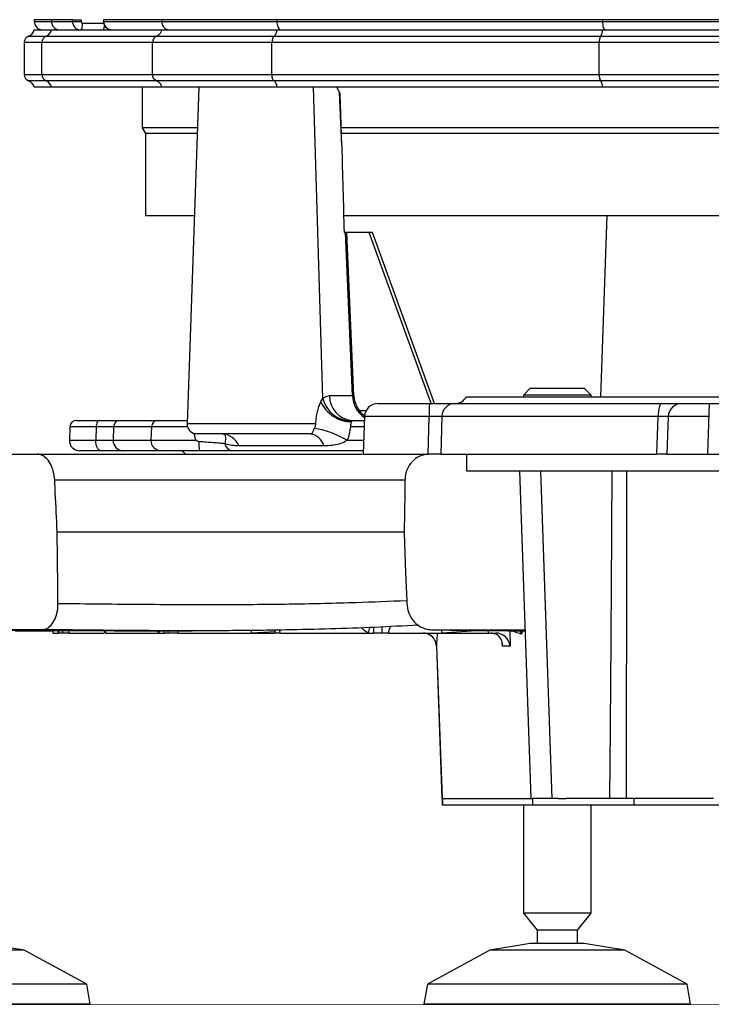
# Model space of a CAD drawing. Units: metres. Extents: x 36 to 324, y -26 to 34.
# Drawn here: x 89 to 89, y -8 to -8 of the extents above; entities that cross this region are included whole.
import ezdxf

# ---------------------------------------------------------------- set-up
doc = ezdxf.new("R2010")
doc.units = ezdxf.units.M
doc.header["$LTSCALE"] = 0.2625
doc.header["$MEASUREMENT"] = 0
doc.layers.add('BASEDEAPOYO', color=6, linetype='Continuous')

msp = doc.modelspace()

# ---------------------------------------------------------------- linework, layer by layer
at = {"layer": 'BASEDEAPOYO'}
msp.add_line((86.42112888527313, -8.36300607952858), (91.5461288164908, -8.363006079528654), dxfattribs=at)

# ---------------------------------------------------------------- next in the draw order: wipeouts: each hides what was drawn before it
at = {"color": 1, "linetype": 'ByBlock', "lineweight": -2}
msp.add_wipeout([(88.82061464915421, -8.100263941880488), (88.8349997337649, -8.114345378057072), (88.84863541353832, -8.167225671325216), (88.83484962405886, -8.177711840851662), (88.79918698898268, -8.165278222788208), (88.7474909217619, -8.182056034343196), (88.64619660620265, -8.189096752431487), (88.64636329945716, -8.26682100376576), (88.75867423782354, -8.264901757494732), (88.76875331829518, -8.28409481707826), (88.7649136549763, -8.333277330697658), (88.74573935593487, -8.35575110467352), (88.74573935593487, -8.363006079528652), (89.32969805408084, -8.36300607952865), (89.35279530186155, -8.35761394641256), (89.33203155547551, -8.299100362425753), (89.34105929615846, -8.274431288252464), (89.37280678417785, -8.261645664128256), (89.38860518741126, -8.22930527516778), (89.38076631560024, -8.190873495189155), (89.33517642529792, -8.181998734501184), (89.280709189942, -8.16560277267465), (89.23135769336791, -8.169513785329233), (89.19208727872832, -8.165452360589347), (89.18531633025452, -8.139730551037252), (89.1946451481192, -8.114610240608076), (89.20908941884257, -8.102877501080973), (89.23135769336791, -8.092498470321635), (89.22547968320266, -8.000746650631019), (89.17347195963981, -7.839759461670501), (89.17058527851187, -7.57110258674968), (89.18948423346393, -7.495141350085906), (89.18832710207278, -7.43768841004985), (89.15284316902763, -7.391803174058372), (89.1502975943364, -7.348774275504303), (89.1297908929518, -7.277141564406497), (89.09625667054566, -7.243857667891097), (89.08344845265657, -7.209044581841743), (89.07838217859688, -7.165389563138921), (89.04533030871279, -7.144888604817628), (89.03761009505037, -7.133552786071197), (89.03568011311553, -7.032253977077238), (88.99249569511211, -7.030324434740867), (88.98984175550932, -7.0669849930403705), (88.98694678260712, -7.1586363887890965), (88.97319530391758, -7.163460020802551), (88.94520999401642, -7.185649384625042), (88.94520999401642, -7.258488078335351), (88.8957529917633, -7.298284012365434), (88.87842203991198, -7.343459267501862), (88.87311130147391, -7.419719388497844), (88.83666066192183, -7.456642869509925), (88.84631657598409, -7.5024955759036), (88.85983874422743, -7.566144807449835), (88.86304394385549, -7.842508063467425), (88.83959337669296, -7.921726139589372), (88.82550422264565, -7.949802166869464), (88.79730447030732, -8.087103033634696), (88.80138030623034, -8.099705566857441)], dxfattribs=at)

# ---------------------------------------------------------------- next in the draw order: linework, layer by layer
at = {"color": 1, "linetype": 'Continuous', "lineweight": -3}
for p, q in [((88.81362882066325, -8.071306103799651), (88.81362882066325, -8.071806097362352)), ((88.81874695230086, -8.071306103799651), (88.81362882066325, -8.071306103799651)), ((88.82495768178066, -8.071306103799651), (88.81874695230086, -8.071306103799651)), ((88.81874695230086, -8.071306103799651), (88.81874695230086, -8.071806097362352)), ((88.82495768178066, -8.071306103799651), (88.82750329185085, -8.071306103799651)), ((88.82495768178066, -8.071806097362352), (88.82495768178066, -8.071306103799651)), ((88.82750329185085, -8.071306103799651), (88.82750329185085, -8.071806097362352)), ((88.83414788353996, -8.071306103799651), (88.83414788353996, -8.071806097362352)), ((88.83425341356356, -8.071306103799651), (88.83414789844116, -8.071306103799651)), ((88.85140333879555, -8.071306103799651), (88.83425341356356, -8.071306103799651)), ((88.83425341356356, -8.071306103799651), (88.83425341356356, -8.071806097362352)), ((88.88553230274286, -8.071306103799651), (88.85140333879555, -8.071306103799651)), ((88.85140333879555, -8.071306103799651), (88.85140333879555, -8.071806097362352)), ((88.98203664269106, -8.071306103799651), (88.88553230274286, -8.071306103799651)), ((88.88553230274286, -8.071306103799651), (88.88553230274286, -8.071806097362352)), ((89.04422098766825, -8.071306103799651), (88.98203664269106, -8.071306103799651)), ((88.98203664269106, -8.071306103799651), (88.98203664269106, -8.071806097362352)), ((88.81362882066325, -8.071806097362352), (88.81874695230086, -8.071806097362352)), ((88.81874695230086, -8.071806097362352), (88.82495768178066, -8.071806097362352)), ((88.82495768178066, -8.071806097362352), (88.82750329185085, -8.071806097362352)), ((88.82797606099206, -8.07230609092505), (88.83423906374536, -8.07230609092505)), ((88.83425341356356, -8.071806097362352), (88.83414788353996, -8.071806097362352)), ((88.83425341356356, -8.071806097362352), (88.85140333879555, -8.071806097362352)), ((88.85140333879555, -8.071806097362352), (88.88553230274286, -8.071806097362352)), ((88.88553230274286, -8.071806097362352), (88.98203664269106, -8.071806097362352)), ((88.98203664269106, -8.071806097362352), (89.04422098766825, -8.071806097362352)), ((88.81196215558606, -8.07616310748845), (88.81716821897585, -8.07616310748845)), ((88.81357830572685, -8.074306094978148), (88.81869910467225, -8.074306094978148)), ((88.81716821897585, -8.07616310748845), (88.84991659033855, -8.07616310748845)), ((88.81869910467225, -8.074306094978148), (88.85135829258525, -8.074306094978148)), ((88.84991659033855, -8.07616310748845), (88.88472626913155, -8.07616310748845)), ((88.85135829258525, -8.074306094978148), (88.88550784993726, -8.074306094978148)), ((88.88472626913155, -8.07616310748845), (88.98150241184796, -8.07616310748845)), ((88.88550784993726, -8.074306094978148), (88.98202045071686, -8.074306094978148)), ((88.98150241184796, -8.07616310748845), (89.04475521851145, -8.07616310748845)), ((88.98202045071686, -8.074306094978148), (89.04423717964255, -8.074306094978148)), ((88.81062881458365, -8.078048730228248), (88.81062881458365, -8.087563449476052)), ((88.81590524125656, -8.078048730228248), (88.81062881458365, -8.078048730228248)), ((88.84872691143116, -8.078048730228248), (88.81590524125656, -8.078048730228248)), ((88.81590524125656, -8.087563449476052), (88.81590524125656, -8.078048730228248)), ((88.88408225584585, -8.078048730228248), (88.84872691143116, -8.078048730228248)), ((88.84872691143116, -8.087563449476052), (88.84872691143116, -8.078048730228248)), ((88.98107502791845, -8.078048730228248), (88.88408225584585, -8.078048730228248)), ((88.88408225584585, -8.087563449476052), (88.88408225584585, -8.078048730228248)), ((89.04518260244096, -8.078048730228248), (88.98107502791845, -8.078048730228248)), ((88.98107502791845, -8.087563449476052), (88.98107502791845, -8.078048730228248)), ((88.81062881458365, -8.087563449476052), (88.81590524125656, -8.087563449476052)), ((88.81590524125656, -8.087563449476052), (88.84872691143116, -8.087563449476052)), ((88.84872691143116, -8.087563449476052), (88.88408225584585, -8.087563449476052)), ((88.88408225584585, -8.087563449476052), (88.98107502791845, -8.087563449476052)), ((88.98107502791845, -8.087563449476052), (89.04518260244096, -8.087563449476052)), ((88.81716821897585, -8.08944907221585), (88.81196215558606, -8.08944907221585)), ((88.81869910467225, -8.091306084726149), (88.81357830572685, -8.091306084726149)), ((88.84991659033855, -8.08944907221585), (88.81716821897585, -8.08944907221585)), ((88.85135829258525, -8.091306084726149), (88.81869910467225, -8.091306084726149)), ((88.84562881100736, -8.091306084726149), (88.84562881100736, -8.10330610904485)), ((88.88472626913155, -8.08944907221585), (88.84991659033855, -8.08944907221585)), ((88.88550784993726, -8.091306084726149), (88.85135829258525, -8.091306084726149)), ((88.86240660954076, -8.091306084726149), (88.85892866361695, -8.19090139302995)), ((88.98150241184796, -8.08944907221585), (88.88472626913155, -8.08944907221585)), ((88.98202045071686, -8.091306084726149), (88.88550784993726, -8.091306084726149)), ((88.89918257850965, -8.18356209430485), (88.89637190658415, -8.091306084726149)), ((88.90406998056726, -8.092788690660251), (88.90329120117985, -8.091306084726149)), ((89.04475521851145, -8.08944907221585), (88.98150241184796, -8.08944907221585)), ((89.04423717964255, -8.091306084726149), (88.98202045071686, -8.091306084726149)), ((88.90475678998786, -8.10861849221975), (88.90406998056726, -8.092788690660251)), ((88.90430670041405, -8.09330608877925), (88.90406998056726, -8.092788690660251)), ((88.90475678998786, -8.10861849221975), (88.90430670041405, -8.09330608877925)), ((88.84562881100736, -8.10330610904485), (88.84662881303396, -8.105038160417351)), ((88.86198755908565, -8.10330610904485), (88.84562881100736, -8.10330610904485)), ((89.12176950085716, -8.10330610904485), (88.90455848533475, -8.10330610904485)), ((88.84662881303396, -8.105038160417351), (88.84662881303396, -8.12930610213065)), ((88.86192707527245, -8.105038160417351), (88.84662881303396, -8.105038160417351)), ((89.12171293604935, -8.105038160417351), (88.90460152733885, -8.105038160417351)), ((88.84662881303396, -8.12930610213065), (88.86107961643295, -8.12930610213065)), ((88.90531886178815, -8.12930610213065), (89.12093876857125, -8.12930610213065)), ((88.98333737995286, -8.12930610213065), (88.98146213400925, -8.18300610217835)), ((88.90545494664275, -8.134306097362352), (88.90587129998765, -8.134306097362352)), ((88.90796973366105, -8.182671332690951), (88.90587129998765, -8.134306097362352)), ((88.90625388730125, -8.134306097362352), (88.90587129998765, -8.134306097362352)), ((88.90835510004125, -8.18273552689345), (88.90625388730125, -8.134306097362352)), ((88.91293386179765, -8.134306097362352), (88.90625388730125, -8.134306097362352)), ((88.91392049003205, -8.134306097362352), (88.91293386179765, -8.134306097362352)), ((88.93125119615155, -8.18500610623145), (88.91293386179765, -8.134306097362352)), ((88.93223782438595, -8.18500610623145), (88.91392049003205, -8.134306097362352)), ((88.96062881681875, -8.18050610456255), (88.95862881649096, -8.18250610861565)), ((88.96062881681875, -8.18050610456255), (88.97662881571615, -8.18050610456255)), ((88.97862881604395, -8.18250610861565), (88.97662881571615, -8.18050610456255)), ((88.89856948513345, -8.18456428680205), (88.89918257850965, -8.18356209430485)), ((88.90114592570626, -8.182671332690951), (88.90796973366105, -8.182671332690951)), ((88.91551538366635, -8.18500610623145), (88.93074229914505, -8.18500610623145)), ((88.93828121382555, -8.18500610623145), (88.99954328402686, -8.18500610623145)), ((88.94173016208966, -8.18300610217835), (89.10052747089226, -8.18300610217835)), ((88.95862881649096, -8.18250610861565), (88.95862881649096, -8.18300610217835)), ((88.97862881604395, -8.18250610861565), (88.95862881649096, -8.18250610861565)), ((88.97862881604395, -8.18300610217835), (88.97862881604395, -8.18250610861565)), ((89.00552016679005, -8.18500610623145), (89.01365262673515, -8.18500610623145)), ((89.01365262673515, -8.18500610623145), (89.01312881517966, -8.200006091926351)), ((89.01365262673515, -8.18500610623145), (89.01674224851465, -8.18500610623145)), ((88.90993468273246, -8.187053734395748), (88.91202421296195, -8.187053734395748)), ((88.82618014324265, -8.190006101463151), (88.83291496146285, -8.190006101463151)), ((88.83291496146285, -8.190006101463151), (88.83912293422776, -8.190006101463151)), ((88.83912293422776, -8.190006101463151), (88.85037019658645, -8.190006101463151)), ((88.85037019658645, -8.190006101463151), (88.85895992625315, -8.190006101463151)), ((88.85892866361695, -8.19090139302995), (88.89709365177715, -8.19090139302995)), ((88.90769640911185, -8.19019168052465), (88.90763868201336, -8.19040047559525)), ((88.90777235287985, -8.190006101463151), (88.91147802579955, -8.190006101463151)), ((88.91151781935055, -8.18886649045735), (88.91112881708705, -8.200006091926351)), ((88.93064334053355, -8.18886649045735), (88.91151781935055, -8.18886649045735)), ((88.93038958120906, -8.200006091926351), (88.93064334053355, -8.18886649045735)), ((88.93441279787385, -8.18886649045735), (88.93410710055196, -8.200006091926351)), ((88.99853538717885, -8.18886649045735), (88.93441279787385, -8.18886649045735)), ((88.99816752966305, -8.200006091926351), (88.99853538717885, -8.18886649045735)), ((89.00152382809485, -8.18886649045735), (89.00114248130285, -8.200006091926351)), ((89.01351781852006, -8.18886649045735), (89.00152382809485, -8.18886649045735)), ((88.82418136108475, -8.191936308477251), (88.82404289949496, -8.19590138826155)), ((88.83197161365115, -8.191936308477251), (88.82418136108475, -8.191936308477251)), ((88.83197161365115, -8.191936308477251), (88.83190627205926, -8.19590138826155)), ((88.83716630745495, -8.191936308477251), (88.83197161365115, -8.191936308477251)), ((88.83716630745495, -8.191936308477251), (88.83703076649265, -8.19590138826155)), ((88.84837141442856, -8.191936308477251), (88.83716630745495, -8.191936308477251)), ((88.84837141442856, -8.191936308477251), (88.84823295283876, -8.19590138826155)), ((88.85907469499665, -8.191936308477251), (88.84837141442856, -8.191936308477251)), ((88.91141062039695, -8.191936308477251), (88.90730758566225, -8.191936308477251)), ((88.82404289949496, -8.19590138826155), (88.83190627205926, -8.19590138826155)), ((88.83190627205926, -8.19590138826155), (88.83703076649265, -8.19590138826155)), ((88.83703076649265, -8.19590138826155), (88.84823295283876, -8.19590138826155)), ((88.84823295283876, -8.19590138826155), (88.86159436214525, -8.19590138826155)), ((88.86106887269575, -8.19411202702315), (88.86103905547225, -8.19385513100415)), ((88.86156765926445, -8.19394501480845), (88.86106887269575, -8.19411202702315)), ((88.89537557024325, -8.19400610956935), (88.86192683685385, -8.19400610956935)), ((88.90640775669175, -8.19590138826155), (88.91127215135656, -8.19590138826155)), ((88.83332128632625, -8.19900610480095), (88.82704107273186, -8.19900610480095)), ((88.83996571410255, -8.19900610480095), (88.83332128632625, -8.19900610480095)), ((88.85123112607555, -8.19900610480095), (88.83996571410255, -8.19900610480095)), ((88.86257225084866, -8.19900610480095), (88.85123112607555, -8.19900610480095)), ((88.87239132631386, -8.19900610480095), (88.86257225084866, -8.19900610480095)), ((88.91116373795825, -8.19900610480095), (88.87239132631386, -8.19900610480095)), ((88.89946307796795, -8.197591001127055), (88.87427989948355, -8.197591001127055)), ((88.79171423423846, -8.200006091926351), (88.81449374366365, -8.200006091926351)), ((88.91112881708705, -8.200006091926351), (88.93038958120906, -8.200006091926351)), ((88.93410710055196, -8.200006091926351), (88.99816752966305, -8.200006091926351)), ((88.94173016208966, -8.200006091926351), (88.94173016208966, -8.20500608715805)), ((89.00114248130285, -8.200006091926351), (89.01312881517966, -8.200006091926351)), ((89.01312881517966, -8.200006091926351), (89.02112881555965, -8.200006091926351)), ((88.94173016208966, -8.20500608715805), (89.10052747089226, -8.20500608715805)), ((88.95745261940915, -8.20500608715805), (88.96083993274526, -8.30200609001905)), ((88.96361199948745, -8.20500608715805), (88.96699931282366, -8.30200609001905)), ((88.79315964687426, -8.25201501879485), (88.81588823903165, -8.25201501879485)), ((88.88494512248596, -8.25205504331375), (88.88501396585065, -8.25300776395585)), ((88.88630440641005, -8.25213303599145), (88.88636837709505, -8.253006095025851)), ((88.94821394789776, -8.253006095025851), (88.94818851161556, -8.252155685756449)), ((88.80800854969586, -8.25234540734085), (88.81915336657126, -8.25234540734085)), ((88.81915080357155, -8.25227185520915), (88.81917643356876, -8.253006095025851)), ((88.81917643356876, -8.253006095025851), (88.82078319597805, -8.253006095025851)), ((88.82078319597805, -8.253006095025851), (88.82058541286546, -8.25227981242925)), ((88.82071693051415, -8.25226675901205), (88.82078319597805, -8.253006095025851)), ((88.82391880262455, -8.253006095025851), (88.83423581529225, -8.253006095025851)), ((88.83438125062546, -8.252302342984951), (88.83441029298865, -8.25300722751405)), ((88.83469362366755, -8.252302849624451), (88.83472268093185, -8.253006095025851)), ((88.83472268093185, -8.253006095025851), (88.85064098048765, -8.253006095025851)), ((88.83734199214535, -8.25234540734085), (88.86041167188246, -8.25234540734085)), ((88.85064098048765, -8.253006095025851), (88.84993825662696, -8.25234540734085)), ((88.85064098048765, -8.253006095025851), (88.85072520185075, -8.252328509424048)), ((88.85064098048765, -8.253006095025851), (88.85224848795495, -8.253006095025851)), ((88.85629112828336, -8.253006095025851), (88.87801611233316, -8.253006095025851)), ((88.88498790371975, -8.25264706644805), (88.87801611233316, -8.253006095025851)), ((88.87801611233316, -8.253006095025851), (88.88486203361116, -8.253006095025851)), ((88.88636837709505, -8.253006095025851), (88.91268148828105, -8.253006095025851)), ((88.91268148828105, -8.253006095025851), (88.91418076116405, -8.253006095025851)), ((88.91857587355935, -8.253006095025851), (88.93443386066515, -8.253006095025851)), ((88.94603582281435, -8.25228878292825), (88.93443386066515, -8.253006095025851)), ((88.93443386066515, -8.253006095025851), (88.94821394789776, -8.253006095025851)), ((88.94821394789776, -8.253006095025851), (88.95039036679826, -8.253006095025851)), ((88.95396414208965, -8.252342814538752), (88.95910565364915, -8.252342814538752)), ((88.95453503165206, -8.252342814538752), (88.95467033047045, -8.25686650905395)), ((88.93281799364645, -8.25686382684495), (88.93446726161795, -8.30200710329795)), ((88.93282778370936, -8.25686650905395), (88.93286078233085, -8.25686177048475)), ((88.93282778370936, -8.25686650905395), (88.93447697717505, -8.30200609001905)), ((88.95237829346026, -8.25686650905395), (88.95234794352015, -8.25610824856545)), ((88.95467033047045, -8.25686650905395), (88.95237829346026, -8.25686650905395)), ((88.93447697717505, -8.30200609001905), (88.96083993274526, -8.30200609001905)), ((88.93460251200756, -8.30200609001905), (88.93460251200756, -8.304006123874451)), ((88.93461503643356, -8.304006123874451), (88.93460251200756, -8.304006123874451)), ((88.93461503643356, -8.304006123874451), (88.93461503643356, -8.30200609001905)), ((88.96141769919355, -8.304006123874451), (88.93461503643356, -8.304006123874451)), ((88.95862881649096, -8.304006123874451), (88.95862881649096, -8.33600606951505)), ((88.96083993274526, -8.30200609001905), (88.96141769919355, -8.30200609001905)), ((88.96141769919355, -8.304006123874451), (88.96141769919355, -8.30200609001905)), ((88.96886921111306, -8.30200609001905), (88.96141769919355, -8.30200609001905)), ((88.99141769666035, -8.304006123874451), (88.96141769919355, -8.304006123874451)), ((88.96886921111306, -8.30200609001905), (88.97122070748175, -8.30200609001905)), ((88.99141769666035, -8.30200609001905), (88.97122070748175, -8.30200609001905)), ((88.97862881604395, -8.33600606951505), (88.97862881604395, -8.304006123874451)), ((88.99141769666035, -8.304006123874451), (88.99141769666035, -8.30200609001905)), ((89.01490859299246, -8.30200609001905), (88.99141769666035, -8.30200609001905)), ((89.05141769904455, -8.304006123874451), (88.99141769666035, -8.304006123874451)), ((88.95862881649096, -8.33600606951505), (88.96262881342135, -8.34100612435135)), ((88.97862881604395, -8.33600606951505), (88.95862881649096, -8.33600606951505)), ((88.97462881538826, -8.34100612435135), (88.97862881604395, -8.33600606951505)), ((88.96262881342135, -8.34100612435135), (88.96262881342135, -8.34500607285285)), ((88.97462881538826, -8.34100612435135), (88.96262881342135, -8.34100612435135)), ((88.97462881538826, -8.34500607285285), (88.97462881538826, -8.34100612435135)), ((88.81068803179825, -8.347006106708351), (88.79868803728185, -8.34500607285285)), ((88.96062881681875, -8.34500607285285), (88.94862881857715, -8.347006106708351)), ((88.97662881571615, -8.34500607285285), (88.96062881681875, -8.34500607285285)), ((88.98862881582045, -8.347006106708351), (88.97662881571615, -8.34500607285285)), ((88.81068803179825, -8.347006106708351), (88.77068804014286, -8.347006106708351)), ((88.82918803203665, -8.357006097171551), (88.81068803179825, -8.347006106708351)), ((88.94862881857715, -8.347006106708351), (88.93012881833876, -8.357006097171551)), ((88.98862881582045, -8.347006106708351), (88.94862881857715, -8.347006106708351)), ((89.00712881512756, -8.357006097171551), (88.98862881582045, -8.347006106708351)), ((88.82918803203665, -8.357006097171551), (88.75218802500325, -8.357006097171551)), ((88.83018803406316, -8.36300607952865), (88.82918803203665, -8.357006097171551)), ((88.93012881833876, -8.357006097171551), (88.92912881631216, -8.36300607952865)), ((89.00712881512756, -8.357006097171551), (88.93012881833876, -8.357006097171551)), ((89.00812881529146, -8.36300607952865), (89.00712881512756, -8.357006097171551)), ((88.83018803406316, -8.36300607952865), (88.75118803787785, -8.36300607952865)), ((89.00812881529146, -8.36300607952865), (88.92912881631216, -8.36300607952865))]:
    msp.add_line(p, q, dxfattribs=at)
at = {"color": 1, "linetype": 'Continuous', "lineweight": -3, "flags": 128}
for points in [[(88.82732492495136, -8.074306094978148), (88.82745194244946, -8.074267679784551), (88.82757410216885, -8.07415386471535), (88.82768666554055, -8.073969030711948), (88.82778534102995, -8.07372030052925), (88.82786631393985, -8.073417240712951), (88.82792648482875, -8.07307147416855), (88.82796354401665, -8.072696262929751), (88.82797606099206, -8.07230609092505)], [(88.83389429557876, -8.074306094978148), (88.83402132797795, -8.074267679784551), (88.83414347279626, -8.07415386471535), (88.83425605106915, -8.073969030711948), (88.83435472655856, -8.07372030052925), (88.83443569946846, -8.073417240712951), (88.83449587035736, -8.07307147416855), (88.83450299311245, -8.07301631006985)], [(88.98203664269106, -8.071806097362352), (88.98205203931596, -8.07229381236815), (88.98209764059445, -8.072762811515648), (88.98217169377766, -8.07319503459715), (88.98227135088105, -8.07357385191705), (88.98239278416895, -8.07388477954655), (88.98253132585245, -8.074115807149651), (88.98268165249185, -8.074258053634452), (88.98283798616195, -8.074306094978148)], [(88.99954328402686, -8.18500610623145), (88.99935085136255, -8.18507959875845), (88.99916548929926, -8.185297364328148), (88.99899400953015, -8.185651415918151), (88.99884271338395, -8.18612872991355), (88.99871715992505, -8.186711782548748), (88.99862196292536, -8.187379145953951), (88.99856062136405, -8.188106292817851), (88.99853538717885, -8.18886649045735)], [(88.83291496146285, -8.190006101463151), (88.83273485112746, -8.190042847726652), (88.83256135690765, -8.190151715610348), (88.83240085650046, -8.19032874140525), (88.83225925076566, -8.19056742820525), (88.83214174020846, -8.190858954522849), (88.83205264616565, -8.191192621324351), (88.83199523199166, -8.19155617985515), (88.83197161365115, -8.191936308477251)], [(88.83332128632625, -8.19900610480095), (88.83303899872855, -8.198945874307451), (88.83276805091465, -8.19876759681495), (88.83251932073195, -8.19847848448545), (88.83230277705745, -8.198090070817749), (88.83212713707046, -8.19761800203115), (88.83199944902026, -8.197081202600248), (88.83192482400496, -8.196501249406651), (88.83190627205926, -8.19590138826155)], [(88.92348550069886, -8.207726949785052), (88.92341755885445, -8.21150609288005), (88.92331418949925, -8.217256093356848), (88.92321082014405, -8.223006093833751)], [(88.82066027629935, -8.24423431787285), (88.82060901630486, -8.23921852741035), (88.82052622545325, -8.23111229572085), (88.82044344950275, -8.223006093833751)], [(88.92321082014405, -8.223006093833751), (88.92334937114086, -8.226550513837651), (88.92368123490175, -8.23504098686965), (88.92401306886035, -8.243531489703951), (88.92404082227306, -8.24424179825575)], [(88.93143765438155, -8.25202199253825), (88.94315872896276, -8.25202196273595), (88.95699102241355, -8.25202196273595), (88.95909444797596, -8.25202196273595)], [(88.93443386066515, -8.253006095025851), (88.93446315634806, -8.252245748374751), (88.93448384661035, -8.252060824964351)], [(88.82081866074165, -8.25226035151275), (88.82083198237976, -8.25229584607865), (88.82101551998215, -8.253006095025851)], [(88.82187758195955, -8.252245569560849), (88.82194499481285, -8.252410674426852), (88.82213376272286, -8.253006095025851)], [(88.82380893636305, -8.25225594076895), (88.82383233118615, -8.252390975091751), (88.82391880262455, -8.253006095025851)], [(88.85224848795495, -8.253006095025851), (88.85212062109075, -8.252344394061854), (88.85211095023715, -8.25231041941435)], [(88.85342486012536, -8.253006095025851), (88.85327575910645, -8.252414548728755), (88.85324153113925, -8.25230621728685)], [(88.85629112828336, -8.253006095025851), (88.85630185711945, -8.25238784584785), (88.85630461383425, -8.252310568425951)], [(88.87801611233316, -8.253006095025851), (88.87799246419036, -8.25222563180715), (88.87799231517876, -8.25221344265725)], [(88.95792156267726, -8.253334248397652), (88.95781902033646, -8.252555483911351), (88.95775775793756, -8.25232430729655)]]:
    msp.add_lwpolyline(points, dxfattribs=at)
at = {"color": 1, "linetype": 'Continuous', "lineweight": -3}
for centre, radius, start, end in [((88.81612881517965, -8.071806095716449), 0.0025, 180, 270), ((88.82118282719885, -8.071870316625349), 0.00243672128736868, 178.4898072524981, 268.4059956879834), ((88.81262881517965, -8.078048736403552), 0.002000000000003679, 109.4712206338628, 180), ((88.81112881517966, -8.073806095716451), 0.002500000000000036, 289.471220634468, 348.4630409672288), ((88.8179007069576, -8.07801950158295), 0.001995679753210777, 111.5329869259189, 180.8391816821877), ((88.8162761228936, -8.073868157751651), 0.002462240791283141, 291.242169449625, 349.7547915827651), ((88.98432041976525, -8.07779306575215), 0.0032554465997616, 149.954569093572, 184.5043267459746), ((88.97858180019236, -8.07434759994265), 0.003438901000574307, 328.1341327847685, 0.6915340194817169), ((88.81262881517965, -8.087563455029352), 0.001999999999999999, 180, 250.5287793661032), ((88.81790061351396, -8.08759274070915), 0.001995587237378928, 179.1589822420653, 248.4688491509289), ((88.98432020132586, -8.087819163462251), 0.003255232723947226, 175.4945025630849, 210.0466015971717), ((88.81112881517966, -8.09180609571645), 0.002500000000000936, 11.53695903277118, 70.52877936555913), ((88.81627602304945, -8.09174410426215), 0.002462353683902472, 10.24667990174985, 68.75635906569651), ((88.97858159809505, -8.091264636139451), 0.003439102403132481, 359.3094458077564, 31.86488738758987), ((88.90770507576515, -8.18139895244635), 0.008792732349500487, 194.2418102729977, 269.9435257761908), ((88.90826823409695, -8.182897478491453), 0.007125897749427585, 178.1813693721706, 266.0096421375473), ((88.91568422666819, -8.18264504370595), 0.00771453779999685, 180.1952483541653, 237.229683640181), ((88.9159479602137, -8.18240609571645), 0.007600000000000034, 182.462171931704, 234.5182235341547), ((88.91551538182125, -8.18900609571645), 0.003999999999999997, 90, 178.0000000000099), ((88.96922766628136, -8.18792411579335), 0.03859583220268362, 175.6640572273326, 181.3991007376156), ((88.93834381445676, -8.18893726141345), 0.003931653583847083, 90.91231423480805, 178.96860290168), ((88.9382660600805, -8.18100609571645), 0.004000000000000061, 270, 329.9999999995973), ((89.00552072845475, -8.18900542038475), 0.003999314192746377, 90.008046633516, 178.0092335924272), ((88.82618014494045, -8.19200609571645), 0.001999999999999999, 90, 177.999999999959), ((88.83914324121446, -8.191983493985651), 0.001977496791877172, 90.58838279069046, 178.6327223833658), ((88.85037020203185, -8.19200609571645), 0.002000000000000057, 90, 177.999999999959), ((88.86192683854375, -8.191006095716451), 0.003000000000000056, 177.999999999976, 270), ((88.8270410714068, -8.196006095716449), 0.002999999999999991, 178.0000000000438, 270), ((88.83999920942905, -8.19603485185635), 0.002971441737235892, 177.4256691362897, 269.3541244764112), ((88.8512311284982, -8.196006095716449), 0.003000000000000049, 178.0000000000438, 270), ((88.87636069796855, -8.19695142932365), 0.01394069457722445, 177.4530912256423, 188.4755226532673), ((88.86894505802006, -8.199751780067452), 0.005755823057581748, 22.0494988678757, 86.59642330530134), ((88.89475267347785, -8.198839081083651), 0.004872947161442979, 14.8402126908976, 82.65592884616125), ((88.85669743763005, -8.201006095716455), 0.002000000000000016, 30.00000000035869, 90), ((88.87259708662485, -8.196502634970251), 0.002511911323846934, 190.1480546833384, 265.3014179753039), ((88.90701310539025, -8.25088222039525), 0.006053214686687259, 339.4596324514839, 355.5827873852306), ((88.90856865028495, -8.25209346803005), 0.005685831210314147, 350.7635592510788, 8.01765121952348), ((88.93939376713149, -8.252733672635953), 0.02274826408079435, 176.0369035456737, 180.6861634026569), ((88.92331761996856, -8.25346659783545), 0.00476405518933929, 149.3179278310934, 174.4530178410031), ((88.92881788326176, -8.25700608239205), 0.00399999363657589, 1.913368316656059, 57.88289746037696)]:
    msp.add_arc(centre, radius, start, end, dxfattribs=at)
for centre, major_axis, ratio, start_param, end_param in [((88.82732491844365, -8.071806095716449), (0, 0.0025), 0.9468949482000001, 1.570796326794897, 3.141592653589793), ((88.82797605475255, -8.071806095716449), (0, 0.0004999999999999997), 0.9455319323000002, 1.570796326794897, 3.141592653589793), ((88.83662064791449, -8.071806095716449), (0, 0.0025), 0.9468949482000001, 1.570796326794897, 3.141592653589793), ((89.01312881517966, -9.02860629299955), (-0.1461746435414003, 4.796571777303134), 0.017051277, 1.377279712784507, 1.382733554958618), ((88.90533798792076, -8.18240609571645), (0.003017112205180638, -0.0003295354805676425), 0.0148322752, 0.0007972800887468, 0.5125858081891893), ((88.95068509595465, -8.257006095716449), (0.002977359556491878, -0.002889640480649206), 0.9289638312999998, 0.842188115844952, 2.37807785759996)]:
    msp.add_ellipse(centre, major_axis=major_axis, ratio=ratio, start_param=start_param, end_param=end_param, dxfattribs=at)
for points, knots in [([(88.83414788353998, -8.07180609736232), (88.83417982950397, -8.072109944051627), (88.83424379564293, -8.072718343270667), (88.83474285899165, -8.073515171732572), (88.83547077901343, -8.074083003736872), (88.83615041350592, -8.074290952364677), (88.83653603757267, -8.074303370494006), (88.83662064183314, -8.074306094978134)], [0, 0, 0, 0, 0.2331469647094549, 0.4668355333194896, 0.7018755592946957, 0.9345927808498188, 1, 1, 1, 1]), ([(88.85140333879549, -8.07180609736232), (88.8514274864271, -8.072084178618883), (88.85147577586581, -8.072640274058545), (88.85185161116486, -8.073381485748785), (88.85240627430346, -8.07395050479941), (88.85302978724647, -8.074247839310972), (88.85345308254497, -8.074305619643761), (88.85362769976857, -8.074306081626773), (88.85363274622519, -8.074306094978134)], [0, 0, 0, 0, 0.2107808917414498, 0.4215109429293077, 0.6336020356661426, 0.8486364411699523, 0.9956255768044237, 1, 1, 1, 1]), ([(88.88553230274279, -8.07180609736232), (88.8855454035394, -8.07208417872292), (88.88557160198532, -8.072640274638648), (88.88577557178523, -8.073381484318325), (88.88607673819818, -8.07395050463735), (88.88641562390029, -8.074247841272394), (88.88664566278247, -8.074305619339597), (88.88674073723341, -8.074306081622339), (88.88674348402579, -8.074306094978134)], [0, 0, 0, 0, 0.210780947009331, 0.4215112566062601, 0.6336018585884919, 0.8486356115434778, 0.9956269371013776, 1, 1, 1, 1]), ([(88.84991659033854, -8.076163107488433), (88.84978981266478, -8.07622451591471), (88.84948191309084, -8.076373655962241), (88.84908632417519, -8.076790313818073), (88.84878478752205, -8.077380771281684), (88.84874620452939, -8.077826064920943), (88.84872691143114, -8.078048730228225)], [0, 0, 0, 0, 0.1898143760201679, 0.4609941465204246, 0.730474694875275, 1, 1, 1, 1]), ([(88.8513582925852, -8.074306094978134), (88.85133476845296, -8.074413153528111), (88.85125216923166, -8.074789063370336), (88.85095561338666, -8.075378788061819), (88.85045987053299, -8.075899898623861), (88.8500750712297, -8.076086326527442), (88.84991659033854, -8.076163107488433)], [0, 0, 0, 0, 0.1280594959059642, 0.4496495133847438, 0.7733362955220338, 1, 1, 1, 1]), ([(88.88472626913149, -8.076163107488433), (88.8846576052197, -8.076224516585516), (88.88449084188062, -8.07637366023044), (88.88427671611262, -8.076790309291557), (88.88411355740571, -8.07738077250315), (88.88409269028325, -8.077826065188278), (88.88408225584585, -8.078048730228225)], [0, 0, 0, 0, 0.1898120712543713, 0.4609946327435118, 0.7304746840905442, 1, 1, 1, 1]), ([(88.88550784993727, -8.074306094978134), (88.88549509114078, -8.074413153648297), (88.885450291493, -8.074789066119598), (88.88528941053742, -8.075378788399238), (88.88502061849748, -8.075899901120504), (88.88481213453454, -8.076086326888687), (88.88472626913149, -8.076163107488433)], [0, 0, 0, 0, 0.1280580172706628, 0.4496469615041487, 0.7733337146543966, 1, 1, 1, 1]), ([(88.84991659033854, -8.089449072215835), (88.84978981108755, -8.089387676314537), (88.84948189727405, -8.089238561645093), (88.84908634287947, -8.088821866129289), (88.84878477585956, -8.088231425847512), (88.84874620117823, -8.087786126786055), (88.84872691143114, -8.087563449476043)], [0, 0, 0, 0, 0.1898083286436819, 0.4609950434142489, 0.7304638967259873, 1, 1, 1, 1]), ([(88.88472626913149, -8.089449072215835), (88.88462699345887, -8.089352955244506), (88.88442840050136, -8.08916068101358), (88.88421181737752, -8.088632278018997), (88.884097844512, -8.088073579905139), (88.88408660523817, -8.087705780920656), (88.88408225584585, -8.087563449476043)], [0, 0, 0, 0, 0.2765831013947488, 0.5532821350198401, 0.8271283996423644, 1, 1, 1, 1]), ([(88.84991659033854, -8.089449072215835), (88.85007506980442, -8.08952586561995), (88.85045985524468, -8.089712318695396), (88.85095562312067, -8.090233387569276), (88.85125216865539, -8.090823117179905), (88.85133476832516, -8.09119902636368), (88.8513582925852, -8.091306084726135)], [0, 0, 0, 0, 0.2266693348851811, 0.5503492791830213, 0.871940160219176, 1, 1, 1, 1]), ([(88.88472626913149, -8.089449072215835), (88.88481213376161, -8.089525865258738), (88.8850206102121, -8.089712316198826), (88.88528941581478, -8.090233387231898), (88.88545029118069, -8.090823114430627), (88.88549509107155, -8.09119902624349), (88.88550784993727, -8.091306084726135)], [0, 0, 0, 0, 0.2266719156996348, 0.5503518310478919, 0.8719416388520179, 1, 1, 1, 1]), ([(88.89709193069298, -8.190900767181196), (88.89713648064256, -8.190319469867552), (88.89722550776732, -8.189157824816713), (88.89751950723473, -8.187476607132611), (88.89796544238764, -8.185895042480535), (88.89836797030706, -8.185008240481501), (88.89856948513348, -8.184564286802091)], [0, 0, 0, 0, 0.2504786184005616, 0.5005480682184221, 0.7499627616488391, 1, 1, 1, 1]), ([(88.89856948513348, -8.184564286802091), (88.89901151028347, -8.18536440482109), (88.89989556185671, -8.18696464316386), (88.90225836852237, -8.188927170805313), (88.90499705958632, -8.19024755928663), (88.90675814105877, -8.190349503483965), (88.90763868201334, -8.190400475595274)], [0, 0, 0, 0, 0.2499995433528553, 0.4999998068403705, 0.7499998414077873, 1, 1, 1, 1]), ([(88.89918257850964, -8.183562094304838), (88.89931564353446, -8.183441459653533), (88.89992661418506, -8.182887563304796), (88.90061077231168, -8.182766235876088), (88.90114592570622, -8.182671332690992)], [0, 0, 0, 0, 0.2177928263655103, 1, 1, 1, 1]), ([(88.93074229914505, -8.185006106231489), (88.93163977941138, -8.185006106231489), (88.93343476009069, -8.185006106231489), (88.93578090305681, -8.185006106231489), (88.93749110547566, -8.185006106231489), (88.93803481804434, -8.185006106231489), (88.93828121382553, -8.185006106231489)], [0, 0, 0, 0, 0.2612284359126444, 0.522462735865094, 0.7835930709996747, 1, 1, 1, 1]), ([(88.99954328402687, -8.185006106231489), (89.00039192087264, -8.185006106231489), (89.002089214102, -8.185006106231489), (89.00404512244229, -8.185006106231489), (89.00526642224003, -8.185006106231489), (89.00544103681584, -8.185006106231489), (89.00552016679008, -8.185006106231489)], [0, 0, 0, 0, 0.2612292325230159, 0.5224644792434544, 0.7835955373382059, 1, 1, 1, 1]), ([(88.89671616066057, -8.192316496703901), (88.89680852094021, -8.192088206424808), (88.89699274443146, -8.191632854487882), (88.89705892813097, -8.191144356932064), (88.89709193069298, -8.190900767181196)], [0, 0, 0, 0, 0.5013490897422018, 1, 1, 1, 1]), ([(88.90763868201334, -8.190400475595274), (88.90760613562877, -8.190486423560166), (88.90753491607789, -8.190674498995444), (88.90740611626705, -8.191056977043166), (88.90735873144598, -8.191489470245624), (88.9073258794884, -8.191790628048674), (88.90730993259508, -8.191936815116682)], [0, 0, 0, 0, 0.228594808469935, 0.5002220606304448, 0.7573993737772541, 1, 1, 1, 1]), ([(88.90777235287983, -8.190006101463117), (88.907748843507, -8.190025670395535), (88.90771882134652, -8.190050660497716), (88.90770040435835, -8.190166542032973), (88.90769640911181, -8.190191680524626)], [0, 0, 0, 0, 0.7830673230435181, 1, 1, 1, 1]), ([(88.9344127978738, -8.188866490457334), (88.93425744324901, -8.18885623303165), (88.93394671994683, -8.188835717252447), (88.93298133718305, -8.18882847166728), (88.93183866982571, -8.188838475857985), (88.93101762929668, -8.18885771835595), (88.93064334053356, -8.188866490457334)], [0, 0, 0, 0, 0.2607426655722211, 0.5215089166417516, 0.7818696770564287, 1, 1, 1, 1]), ([(89.00152382809479, -8.188866490457334), (89.00146922514081, -8.188856233045662), (89.00136001621331, -8.1888357176551), (89.00064302256045, -8.188828471572739), (88.99967023709641, -8.188838476001543), (88.99889073952156, -8.188857718370082), (88.99853538717885, -8.188866490457334)], [0, 0, 0, 0, 0.2607466513078123, 0.5215077212912494, 0.781868016409798, 1, 1, 1, 1]), ([(88.89537557024319, -8.194006109569349), (88.89551477615888, -8.193992558409596), (88.89572723385034, -8.193971876471595), (88.89599691876215, -8.193804554670173), (88.89618010448096, -8.193538274323943), (88.8963674683729, -8.193102861166544), (88.89653079102224, -8.192709582794073), (88.89665306069523, -8.192450303506929), (88.89671616066057, -8.192316496703901)], [0, 0, 0, 0, 0.1829741059055675, 0.2792572135862018, 0.5739109718616219, 0.7563612901655572, 0.8742648623577282, 1, 1, 1, 1]), ([(88.89671616066057, -8.192316496703901), (88.89739476442975, -8.1924185832198), (88.89875197067856, -8.192622756057608), (88.90142297010753, -8.193484344412626), (88.90415528365247, -8.194621399230403), (88.90565693165051, -8.195474724856359), (88.90640775669176, -8.195901388261595)], [0, 0, 0, 0, 0.2500003379606495, 0.5000002008587289, 0.7499997534012371, 1, 1, 1, 1]), ([(88.90730993259508, -8.191936815116682), (88.90723371025543, -8.192621603492485), (88.90708132427005, -8.193990652932856), (88.90663222155816, -8.195264640050834), (88.90640775669176, -8.195901388261595)], [0, 0, 0, 0, 0.5001925829727633, 1, 1, 1, 1]), ([(88.86159759569723, -8.195898855064192), (88.86155403308098, -8.195832391429748), (88.86146792945131, -8.195701022823819), (88.86137869315712, -8.195399480543767), (88.86126263918844, -8.194867957704103), (88.86114643630545, -8.194414621715831), (88.86106887269575, -8.194112027023115)], [0, 0, 0, 0, 0.1268226939521884, 0.250671222605474, 0.4998347428749009, 1, 1, 1, 1]), ([(88.86243471313078, -8.196327650878706), (88.86228915903762, -8.196265833743867), (88.86207077445718, -8.196173085345238), (88.86181838341945, -8.196063665007754), (88.8616788758831, -8.195986620280824), (88.86162489481394, -8.195928332271535), (88.86159759569723, -8.195898855064192)], [0, 0, 0, 0, 0.4995543917684908, 0.7495150007543939, 0.8733256059170659, 1, 1, 1, 1]), ([(88.87012447226603, -8.196945214603224), (88.8696243784449, -8.1968944569889), (88.86862847104764, -8.196793376188785), (88.86673193717817, -8.19663519893851), (88.8646508238303, -8.196480442765079), (88.86317274592767, -8.196378535260639), (88.86243471313078, -8.196327650878706)], [0, 0, 0, 0, 0.2510727871556672, 0.499996671455945, 0.7503386970626099, 1, 1, 1, 1]), ([(88.86936856616099, -8.194015705917158), (88.86948565061911, -8.194019417132793), (88.86976625740989, -8.194028311501237), (88.8699469502941, -8.194091847037331), (88.869941671169, -8.194088942890426), (88.86993969786722, -8.194087857339658)], [0, 0, 0, 0, 0.3095703180876997, 0.7419219844383445, 1, 1, 1, 1]), ([(88.86966563571055, -8.193953508470335), (88.8697385800064, -8.193997676965585), (88.87015911034374, -8.194252312259431), (88.8704137465223, -8.19525811043758), (88.87022089726531, -8.196382845106278), (88.87012447226603, -8.196945214603224)], [0, 0, 0, 0, 0.0949648308350077, 0.5474806752533514, 1, 1, 1, 1]), ([(88.90640775669176, -8.195901388261595), (88.90620314730266, -8.19603753001681), (88.90540797778796, -8.196566615089107), (88.9039036023328, -8.197091349784875), (88.90181531354608, -8.197515975943308), (88.90027619962581, -8.197565066393997), (88.89946307796795, -8.197591001127043)], [0, 0, 0, 0, 0.0924090093953996, 0.3591273473752127, 0.6614237406937801, 1, 1, 1, 1]), ([(88.87427989948351, -8.197591001127043), (88.87359873173816, -8.197563746878233), (88.8723093889525, -8.19751215889668), (88.87089210174939, -8.197207106606262), (88.8702009080749, -8.19697129219342), (88.87012447226603, -8.196945214603224)], [0, 0, 0, 0, 0.4990385691867247, 0.9446010668349338, 1, 1, 1, 1]), ([(88.81969094086249, -8.20772691998271), (88.81959155305836, -8.206830616698475), (88.81939277683168, -8.205038004553565), (88.81841564518146, -8.20268945469091), (88.81706216188505, -8.200951154619455), (88.81567237217001, -8.200111122571286), (88.81480289250719, -8.20003364098211), (88.81449374366362, -8.200006091926374)], [0, 0, 0, 0, 0.2197513370487627, 0.439504041302581, 0.6592247844256042, 0.8788352754903811, 1, 1, 1, 1]), ([(88.81449374366362, -8.200006091926374), (88.81869017232411, -8.200006091926374), (88.8312794842197, -8.200006091926374), (88.85223907427606, -8.200006091926374), (88.87959112832358, -8.200006091926374), (88.8991280827299, -8.200006091926374), (88.9101810897946, -8.200006091926374), (88.91080882210095, -8.200006091926374)], [0, 0, 0, 0, 0.1294506583804924, 0.3883527745366391, 0.647265574915056, 0.9799671896623878, 1, 1, 1, 1]), ([(88.93066695142348, -8.200006091926374), (88.92984828262533, -8.20009453801179), (88.92821096023263, -8.200271428540052), (88.92604520188951, -8.2016504037292), (88.9244228348973, -8.203680226880607), (88.92361577501012, -8.205842022548683), (88.92351973596308, -8.207231602841798), (88.92348550069887, -8.207726949785032)], [0, 0, 0, 0, 0.2194851545908797, 0.4389662330561869, 0.6585614768147332, 0.878286609561745, 1, 1, 1, 1]), ([(88.93410710055191, -8.200006091926374), (88.93394968758912, -8.200006091926374), (88.93363485883128, -8.200006091926374), (88.93266333338076, -8.200006091926374), (88.93153763215656, -8.200006091926374), (88.93073999503811, -8.200006091926374), (88.93038958120901, -8.200006091926374)], [0, 0, 0, 0, 0.2643458723676257, 0.5286965008613029, 0.7929493751260177, 1, 1, 1, 1]), ([(89.00114248130281, -8.200006091926374), (89.00108180497845, -8.200006091926374), (89.0009604523394, -8.200006091926374), (89.00022630800753, -8.200006091926374), (88.99925881079142, -8.200006091926374), (88.99850061558665, -8.200006091926374), (88.99816752966304, -8.200006091926374)], [0, 0, 0, 0, 0.2643488845930336, 0.5286977264943963, 0.7929502163964537, 1, 1, 1, 1]), ([(88.98420760217864, -8.302006090019026), (88.98425818257618, -8.296450808117092), (88.98455256932245, -8.264118097367563), (88.9847471739296, -8.23178436340998), (88.9849083423223, -8.205006087158003)], [0, 0, 0, 0, 0.1718161506769168, 1, 1, 1, 1]), ([(88.9891437273081, -8.205006087158003), (88.98914050547916, -8.214966243171554), (88.98913004615072, -8.24730084101676), (88.98906780372604, -8.279633198465511), (88.98902473408539, -8.302006090019026)], [0, 0, 0, 0, 0.3080340154911913, 1, 1, 1, 1]), ([(88.9234854932483, -8.207727039192), (88.91862919369623, -8.207727017943808), (88.90564292404106, -8.207726961123848), (88.88185362660165, -8.20772691200359), (88.85207144309831, -8.207726876565662), (88.83048475734869, -8.207726905509936), (88.81969094086249, -8.20772691998271)], [0, 0, 0, 0, 0.1432925463659429, 0.383179749670312, 0.6915763418130684, 1, 1, 1, 1]), ([(88.82044344950278, -8.223006093833723), (88.8204432160512, -8.223001355264477), (88.82025424631648, -8.219165672582767), (88.82000346772574, -8.214072597855044), (88.81975286626513, -8.208984279600536), (88.81969094086249, -8.20772691998271)], [0, 0, 0, 0, 0.0009304013989878, 0.7531227989593928, 1, 1, 1, 1]), ([(88.82044344950278, -8.223006093833723), (88.83225212126132, -8.223006093833723), (88.8558666193672, -8.223006093833723), (88.88847639250953, -8.223006093833723), (88.91086235673428, -8.223006093833725), (88.92151358324834, -8.223006093833723), (88.923210820144, -8.223006093833723)], [0, 0, 0, 0, 0.3408309308807395, 0.6815797353265478, 0.9492608085259852, 1, 1, 1, 1]), ([(88.82066027629931, -8.2442343178728), (88.82917194276597, -8.244328224017037), (88.84619561567919, -8.244516040056382), (88.86944117934495, -8.244609283296002), (88.89033856849953, -8.244418589295051), (88.90781782298428, -8.244028738370059), (88.91897294966796, -8.243563345022004), (88.9240061025675, -8.24335336122302)], [0, 0, 0, 0, 0.2442981877784531, 0.4886061335181202, 0.6698151307912603, 0.8510217786883036, 1, 1, 1, 1]), ([(88.81588823903162, -8.252015018794813), (88.81644609104377, -8.251926708615922), (88.81756179275192, -8.251750088624812), (88.81901752813083, -8.250372767233893), (88.82009028596754, -8.24834525426051), (88.82060969817196, -8.246164498728872), (88.82064669910247, -8.244752455787578), (88.82066027629931, -8.2442343178728)], [0, 0, 0, 0, 0.2182708274673635, 0.4365407486698047, 0.6548589992166631, 0.8733532577379134, 1, 1, 1, 1]), ([(88.92404082227308, -8.24424179825572), (88.92415653553013, -8.245138823651693), (88.92438796557734, -8.246932901832846), (88.9257386505332, -8.249292338192225), (88.92765912806733, -8.251045516900517), (88.92968020168036, -8.251910399370002), (88.93096741911465, -8.251992133957579), (88.93143765438158, -8.252021992538252)], [0, 0, 0, 0, 0.2187099266289204, 0.4374265312088906, 0.6559755104260382, 0.8743239150038589, 1, 1, 1, 1]), ([(88.79315964687426, -8.252015018794813), (88.8020378833493, -8.252125031071303), (88.81671692774482, -8.25230692249706), (88.83150008572508, -8.25230712194603), (88.83734203684885, -8.252307200763502)], [0, 0, 0, 0, 0.6048238724358396, 1, 1, 1, 1]), ([(88.92747926521857, -8.250691229436674), (88.9231727399294, -8.25091485397432), (88.91018864718181, -8.251589077749285), (88.89109056610909, -8.252116871707996), (88.87024650329126, -8.252354053694962), (88.84617094664945, -8.252350772876293), (88.82800204154563, -8.252149328404368), (88.81588823903162, -8.252015018794813)], [0, 0, 0, 0, 0.1185105604939456, 0.3573071108844818, 0.5179546477531582, 0.6786046178039147, 1, 1, 1, 1]), ([(88.91268148828108, -8.253006095025816), (88.91224824978703, -8.252781324237686), (88.91148764623146, -8.25238671142515), (88.9108811297266, -8.251727933056332), (88.91062008399327, -8.251444393728056)], [0, 0, 0, 0, 0.5695983024098983, 1, 1, 1, 1]), ([(88.93143765438158, -8.252021992538252), (88.93614866282545, -8.25213774946744), (88.94350787856159, -8.25231857703865), (88.95119716617431, -8.252302211897456), (88.95396414954025, -8.25229632291583)], [0, 0, 0, 0, 0.6401508819419415, 1, 1, 1, 1]), ([(88.8221337627228, -8.253006095025816), (88.82199863638922, -8.253006095025816), (88.82156401665442, -8.253006095025818), (88.82117328185755, -8.253006095025816), (88.82105317986019, -8.253006095025816), (88.82101551998217, -8.253006095025816)], [0, 0, 0, 0, 0.2364707099192538, 0.7605833331363594, 1, 1, 1, 1]), ([(88.82391880262453, -8.253006095025816), (88.82349304685529, -8.253006095025816), (88.82283206735048, -8.253006095025816), (88.82231704461209, -8.253006095025816), (88.8221337627228, -8.253006095025816)], [0, 0, 0, 0, 0.6441285489501296, 1, 1, 1, 1]), ([(88.85342486012537, -8.253006095025816), (88.85313695228861, -8.253006095025816), (88.85268959490139, -8.253006095025816), (88.8523643968214, -8.253006095025816), (88.85224848795492, -8.253006095025816)], [0, 0, 0, 0, 0.6435745671509426, 1, 1, 1, 1]), ([(88.85629112828333, -8.253006095025816), (88.85584074354783, -8.253006095025818), (88.85493996312611, -8.253006095025818), (88.8539720401488, -8.253006095025816), (88.8535065464463, -8.253006095025816), (88.85342486012537, -8.253006095025816)], [0, 0, 0, 0, 0.45190365839832, 0.9038183043353838, 1, 1, 1, 1]), ([(88.88636837709505, -8.253006095025816), (88.88606042330326, -8.253006095025816), (88.88544449176479, -8.253006095025816), (88.88500381800631, -8.253006095025816), (88.88502834822955, -8.253006095025816), (88.88503703284819, -8.253006095025816)], [0, 0, 0, 0, 0.3924342025433371, 0.7848989313186772, 1, 1, 1, 1]), ([(88.9166471343096, -8.253006095025816), (88.91644560879674, -8.253006095025816), (88.91579741473197, -8.253006095025818), (88.91493716536073, -8.253006095025816), (88.91436132412375, -8.253006095025816), (88.91418076116402, -8.253006095025816)], [0, 0, 0, 0, 0.2364678791912559, 0.7605839757910331, 1, 1, 1, 1]), ([(88.9185758735593, -8.253006095025816), (88.9181874523017, -8.253006095025816), (88.91758442964948, -8.253006095025816), (88.91689314577161, -8.253006095025816), (88.9166471343096, -8.253006095025816)], [0, 0, 0, 0, 0.6441238254928144, 1, 1, 1, 1]), ([(88.93092424232323, -8.253651017282285), (88.9305737683859, -8.253445927427403), (88.92993407206644, -8.253071590818175), (88.92923449278565, -8.253026487390674), (88.92891819584925, -8.253006095025816)], [0, 0, 0, 0, 0.547875494477166, 1, 1, 1, 1]), ([(88.93323096442778, -8.253006095025816), (88.93318034315641, -8.253081831881184), (88.93305970245238, -8.253262328089706), (88.93292583898234, -8.254714469491951), (88.9328607950608, -8.256104630705629), (88.93282791284315, -8.256863528738347), (88.93282778370936, -8.256866509053983)], [0, 0, 0, 0, 0.2519048617120301, 0.6003401147950812, 0.9984304708214126, 1, 1, 1, 1]), ([(88.9523782934602, -8.256866509053983), (88.95237854338043, -8.256862952579555), (88.95239543658595, -8.256622554855458), (88.95237822589856, -8.255725044905112), (88.95187519805354, -8.254420341616468), (88.95059624447386, -8.253247675685166), (88.94943718093191, -8.253081559134397), (88.9489106367882, -8.253006095025816)], [0, 0, 0, 0, 0.0019848088823619, 0.1341619480409331, 0.5027186789159855, 0.7740930001540569, 1, 1, 1, 1]), ([(88.95792156267721, -8.253334248397627), (88.95735646094666, -8.253145567492744), (88.95640135818061, -8.252826669771526), (88.95544544688921, -8.2524831041146), (88.95505511570532, -8.252342814538755)], [0, 0, 0, 0, 0.5916658926283723, 1, 1, 1, 1]), ([(88.9582989122327, -8.252342814538755), (88.95828270426347, -8.252456296394042), (88.95822281708543, -8.252875602969306), (88.95809705205879, -8.253261903178187), (88.9579800517018, -8.253310136389938), (88.95792156267721, -8.253334248397627)], [0, 0, 0, 0, 0.1565235238291112, 0.5783421724890621, 1, 1, 1, 1])]:
    msp.add_open_spline(points, degree=3, knots=knots, dxfattribs=at)

doc.saveas('drawing.dxf')
